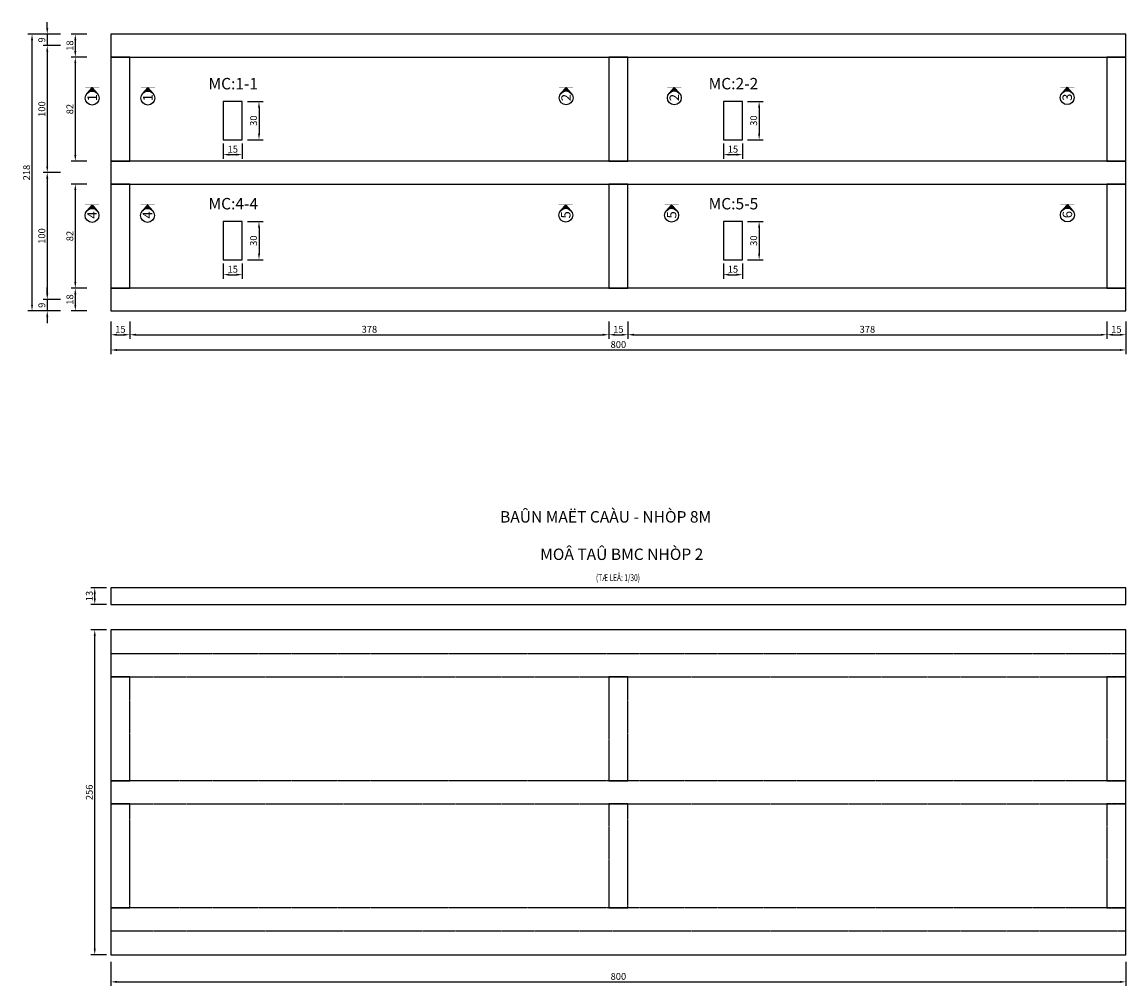
# Model space of a CAD drawing. Units: millimetres. Extents: x -16585 to 39995, y -8746 to 26114.
# Drawn here: x 35823 to 36693, y 150 to 909 of the extents above; entities that cross this region are included whole.
import ezdxf
from ezdxf.enums import TextEntityAlignment as Align

# ---------------------------------------------------------------- set-up
doc = ezdxf.new("R2010")
doc.units = ezdxf.units.MM
doc.header["$MEASUREMENT"] = 0
doc.linetypes.add('CENTER', pattern=[2, 1.25, -0.25, 0.25, -0.25])
doc.layers.get('Defpoints').update_dxf_attribs({"color": 8})
for name, color, linetype in [('2', 2, 'Continuous'), ('3', 3, 'Continuous'), ('6', 6, 'CENTER'), ('7', 7, 'Continuous')]:
    doc.layers.add(name, color=color, linetype=linetype)
doc.styles.add('2', font='vn_vni.shx', dxfattribs={"width": 0.7, "height": 17})
doc.styles.add('3', font='VHELVEN.TTF', dxfattribs={"width": 0.8, "height": 25})
doc.styles.add('5', font='VHELVEN.TTF', dxfattribs={"height": 35})
doc.styles.add('DIMTEXT', font='VN_vni.SHX', dxfattribs={"width": 0.7})
doc.dimstyles.new('3', dxfattribs={"dimscale": 3, "dimtxt": 1.8, "dimasz": 1.8, "dimexe": 1, "dimexo": 0, "dimgap": 0.6, "dimtad": 1, "dimdec": 0, "dimzin": 2, "dimdsep": 46, "dimtxsty": 'DIMTEXT', "dimcen": 0.09, "dimdle": 0.2, "dimclrd": 2, "dimclre": 2, "dimclrt": 7, "dimadec": 0, "dimazin": 0, "dimtfac": 1, "dimtdec": 4, "dimtix": 1, "dimtmove": 2, "dimatfit": 3, "dimfxl": 1, "dimtolj": 1, "dimtzin": 0, "dimarcsym": 0})

# ---------------------------------------------------------------- blocks, each defined once
blk = doc.blocks.new('*D385')
at = {"layer": '2', "color": 8, "lineweight": -2, "transparency": 16777216}
for p, q in [((35873.63, 899.62), (35861.41, 899.62)), ((35864.59, 894.85), (35864.59, 886.39)), ((35873.63, 881.62), (35861.41, 881.62))]:
    blk.add_line(p, q, dxfattribs=at)
at = {"layer": '2', "color": 8, "transparency": 16777216}
for points in [[(35863.8, 894.85), (35865.39, 894.85), (35864.59, 899.62)], [(35863.8, 886.39), (35865.39, 886.39), (35864.59, 881.62)]]:
    blk.add_solid(points, dxfattribs=at)
at = {"layer": 'Defpoints', "color": 0, "transparency": 16777216}
for p in [(35873.63, 899.62), (35864.59, 881.62), (35873.63, 881.62)]:
    blk.add_point(p, dxfattribs=at)
at = {"layer": '2', "color": 7, "transparency": 16777216, "insert": (35860.3, 890.62), "char_height": 5.406, "attachment_point": 5, "rotation": 90, "style": '2'}
blk.add_mtext('\\A1;18', dxfattribs=at)
blk = doc.blocks.new('*D386')
at = {"layer": '2', "color": 8, "lineweight": -2, "transparency": 16777216}
for p, q in [((35873.63, 881.62), (35861.41, 881.62)), ((35864.59, 876.85), (35864.59, 804.39)), ((35873.63, 799.62), (35861.41, 799.62))]:
    blk.add_line(p, q, dxfattribs=at)
at = {"layer": '2', "color": 8, "transparency": 16777216}
for points in [[(35863.8, 876.85), (35865.39, 876.85), (35864.59, 881.62)], [(35863.8, 804.39), (35865.39, 804.39), (35864.59, 799.62)]]:
    blk.add_solid(points, dxfattribs=at)
at = {"layer": 'Defpoints', "color": 0, "transparency": 16777216}
for p in [(35873.63, 881.62), (35864.59, 799.62), (35873.63, 799.62)]:
    blk.add_point(p, dxfattribs=at)
at = {"layer": '2', "color": 7, "transparency": 16777216, "insert": (35860.3, 840.62), "char_height": 5.406, "attachment_point": 5, "rotation": 90, "style": '2'}
blk.add_mtext('\\A1;82', dxfattribs=at)
blk = doc.blocks.new('*D387')
at = {"layer": '2', "color": 8, "lineweight": -2, "transparency": 16777216}
for p, q in [((35873.63, 781.62), (35861.41, 781.62)), ((35864.59, 776.85), (35864.59, 704.39)), ((35873.63, 699.62), (35861.41, 699.62))]:
    blk.add_line(p, q, dxfattribs=at)
at = {"layer": '2', "color": 8, "transparency": 16777216}
for points in [[(35863.8, 776.85), (35865.39, 776.85), (35864.59, 781.62)], [(35863.8, 704.39), (35865.39, 704.39), (35864.59, 699.62)]]:
    blk.add_solid(points, dxfattribs=at)
at = {"layer": 'Defpoints', "color": 0, "transparency": 16777216}
for p in [(35873.63, 781.62), (35864.59, 699.62), (35873.63, 699.62)]:
    blk.add_point(p, dxfattribs=at)
at = {"layer": '2', "color": 7, "transparency": 16777216, "insert": (35860.3, 740.62), "char_height": 5.406, "attachment_point": 5, "rotation": 90, "style": '2'}
blk.add_mtext('\\A1;82', dxfattribs=at)
blk = doc.blocks.new('*D388')
at = {"layer": '2', "color": 8, "lineweight": -2, "transparency": 16777216}
for p, q in [((35873.63, 699.62), (35861.41, 699.62)), ((35864.59, 694.85), (35864.59, 686.39)), ((35873.63, 681.62), (35861.41, 681.62))]:
    blk.add_line(p, q, dxfattribs=at)
at = {"layer": '2', "color": 8, "transparency": 16777216}
for points in [[(35863.8, 694.85), (35865.39, 694.85), (35864.59, 699.62)], [(35863.8, 686.39), (35865.39, 686.39), (35864.59, 681.62)]]:
    blk.add_solid(points, dxfattribs=at)
at = {"layer": 'Defpoints', "color": 0, "transparency": 16777216}
for p in [(35873.63, 699.62), (35864.59, 681.62), (35873.63, 681.62)]:
    blk.add_point(p, dxfattribs=at)
at = {"layer": '2', "color": 7, "transparency": 16777216, "insert": (35860.3, 690.62), "char_height": 5.406, "attachment_point": 5, "rotation": 90, "style": '2'}
blk.add_mtext('\\A1;18', dxfattribs=at)
blk = doc.blocks.new('*D389')
at = {"layer": '2', "color": 8, "lineweight": -2, "transparency": 16777216}
for p, q in [((35842.48, 904.39), (35842.48, 909.16)), ((35852.98, 899.62), (35839.3, 899.62)), ((35842.48, 899.62), (35842.48, 890.62)), ((35852.98, 890.62), (35839.3, 890.62)), ((35842.48, 885.85), (35842.48, 881.08))]:
    blk.add_line(p, q, dxfattribs=at)
at = {"layer": '2', "color": 8, "transparency": 16777216}
for points in [[(35841.69, 904.39), (35843.28, 904.39), (35842.48, 899.62)], [(35841.69, 885.85), (35843.28, 885.85), (35842.48, 890.62)]]:
    blk.add_solid(points, dxfattribs=at)
at = {"layer": 'Defpoints', "color": 0, "transparency": 16777216}
for p in [(35852.98, 899.62), (35842.48, 890.62), (35852.98, 890.62)]:
    blk.add_point(p, dxfattribs=at)
at = {"layer": '2', "color": 7, "transparency": 16777216, "insert": (35838.19, 895.12), "char_height": 5.406, "attachment_point": 5, "rotation": 90, "style": '2'}
blk.add_mtext('\\A1;9', dxfattribs=at)
blk = doc.blocks.new('*D390')
at = {"layer": '2', "color": 8, "lineweight": -2, "transparency": 16777216}
for p, q in [((35852.98, 890.62), (35839.3, 890.62)), ((35842.48, 885.85), (35842.48, 795.39)), ((35852.98, 790.62), (35839.3, 790.62))]:
    blk.add_line(p, q, dxfattribs=at)
at = {"layer": '2', "color": 8, "transparency": 16777216}
for points in [[(35841.69, 885.85), (35843.28, 885.85), (35842.48, 890.62)], [(35841.69, 795.39), (35843.28, 795.39), (35842.48, 790.62)]]:
    blk.add_solid(points, dxfattribs=at)
at = {"layer": 'Defpoints', "color": 0, "transparency": 16777216}
for p in [(35852.98, 890.62), (35842.48, 790.62), (35852.98, 790.62)]:
    blk.add_point(p, dxfattribs=at)
at = {"layer": '2', "color": 7, "transparency": 16777216, "insert": (35838.19, 840.62), "char_height": 5.406, "attachment_point": 5, "rotation": 90, "style": '2'}
blk.add_mtext('\\A1;100', dxfattribs=at)
blk = doc.blocks.new('*D391')
at = {"layer": '2', "color": 8, "lineweight": -2, "transparency": 16777216}
for p, q in [((35852.98, 790.62), (35839.3, 790.62)), ((35842.48, 785.85), (35842.48, 695.39)), ((35852.98, 690.62), (35839.3, 690.62))]:
    blk.add_line(p, q, dxfattribs=at)
at = {"layer": '2', "color": 8, "transparency": 16777216}
for points in [[(35841.69, 785.85), (35843.28, 785.85), (35842.48, 790.62)], [(35841.69, 695.39), (35843.28, 695.39), (35842.48, 690.62)]]:
    blk.add_solid(points, dxfattribs=at)
at = {"layer": 'Defpoints', "color": 0, "transparency": 16777216}
for p in [(35852.98, 790.62), (35842.48, 690.62), (35852.98, 690.62)]:
    blk.add_point(p, dxfattribs=at)
at = {"layer": '2', "color": 7, "transparency": 16777216, "insert": (35838.19, 740.62), "char_height": 5.406, "attachment_point": 5, "rotation": 90, "style": '2'}
blk.add_mtext('\\A1;100', dxfattribs=at)
blk = doc.blocks.new('*D392')
at = {"layer": '2', "color": 8, "lineweight": -2, "transparency": 16777216}
for p, q in [((35842.48, 695.39), (35842.48, 700.16)), ((35852.98, 690.62), (35839.3, 690.62)), ((35842.48, 690.62), (35842.48, 681.62)), ((35852.98, 681.62), (35839.3, 681.62)), ((35842.48, 676.85), (35842.48, 672.08))]:
    blk.add_line(p, q, dxfattribs=at)
at = {"layer": '2', "color": 8, "transparency": 16777216}
for points in [[(35841.69, 695.39), (35843.28, 695.39), (35842.48, 690.62)], [(35841.69, 676.85), (35843.28, 676.85), (35842.48, 681.62)]]:
    blk.add_solid(points, dxfattribs=at)
at = {"layer": 'Defpoints', "color": 0, "transparency": 16777216}
for p in [(35852.98, 690.62), (35842.48, 681.62), (35852.98, 681.62)]:
    blk.add_point(p, dxfattribs=at)
at = {"layer": '2', "color": 7, "transparency": 16777216, "insert": (35838.19, 686.12), "char_height": 5.406, "attachment_point": 5, "rotation": 90, "style": '2'}
blk.add_mtext('\\A1;9', dxfattribs=at)
blk = doc.blocks.new('*D393')
at = {"layer": '2', "color": 8, "lineweight": -2, "transparency": 16777216}
for p, q in [((35852.98, 899.62), (35827.3, 899.62)), ((35830.48, 686.39), (35830.48, 894.85)), ((35852.98, 681.62), (35827.3, 681.62))]:
    blk.add_line(p, q, dxfattribs=at)
at = {"layer": '2', "color": 8, "transparency": 16777216}
for points in [[(35829.69, 894.85), (35831.28, 894.85), (35830.48, 899.62)], [(35829.69, 686.39), (35831.28, 686.39), (35830.48, 681.62)]]:
    blk.add_solid(points, dxfattribs=at)
at = {"layer": 'Defpoints', "color": 0, "transparency": 16777216}
for p in [(35830.48, 899.62), (35852.98, 899.62), (35852.98, 681.62)]:
    blk.add_point(p, dxfattribs=at)
at = {"layer": '2', "color": 7, "transparency": 16777216, "insert": (35826.19, 790.62), "char_height": 5.406, "attachment_point": 5, "rotation": 90, "style": '2'}
blk.add_mtext('\\A1;218', dxfattribs=at)
blk = doc.blocks.new('*D394')
at = {"layer": '2', "color": 8, "lineweight": -2, "transparency": 16777216}
for p, q in [((35892.6, 169.07), (35892.6, 149.99)), ((36692.6, 169.07), (36692.6, 149.99)), ((35897.37, 153.17), (36687.83, 153.17))]:
    blk.add_line(p, q, dxfattribs=at)
at = {"layer": '2', "color": 8, "transparency": 16777216}
for points in [[(35897.37, 153.96), (35897.37, 152.37), (35892.6, 153.17)], [(36687.83, 153.96), (36687.83, 152.37), (36692.6, 153.17)]]:
    blk.add_solid(points, dxfattribs=at)
at = {"layer": 'Defpoints', "color": 0, "transparency": 16777216}
for p in [(35892.6, 169.07), (36692.6, 169.07), (36692.6, 153.17)]:
    blk.add_point(p, dxfattribs=at)
at = {"layer": '2', "color": 7, "transparency": 16777216, "insert": (36292.6, 157.46), "char_height": 5.406, "attachment_point": 5, "style": '2'}
blk.add_mtext('\\A1;800', dxfattribs=at)
blk = doc.blocks.new('*D395')
at = {"layer": '2', "color": 8, "lineweight": -2, "transparency": 16777216}
for p, q in [((35889.14, 430.44), (35876.75, 430.44)), ((35879.93, 179.21), (35879.93, 425.67)), ((35889.14, 174.44), (35876.75, 174.44))]:
    blk.add_line(p, q, dxfattribs=at)
at = {"layer": '2', "color": 8, "transparency": 16777216}
for points in [[(35879.13, 425.67), (35880.72, 425.67), (35879.93, 430.44)], [(35879.13, 179.21), (35880.72, 179.21), (35879.93, 174.44)]]:
    blk.add_solid(points, dxfattribs=at)
at = {"layer": 'Defpoints', "color": 0, "transparency": 16777216}
for p in [(35879.93, 430.44), (35889.14, 430.44), (35889.14, 174.44)]:
    blk.add_point(p, dxfattribs=at)
at = {"layer": '2', "color": 7, "transparency": 16777216, "insert": (35875.63, 302.44), "char_height": 5.406, "attachment_point": 5, "rotation": 90, "style": '2'}
blk.add_mtext('\\A1;256', dxfattribs=at)
blk = doc.blocks.new('*D396')
at = {"layer": '2', "color": 8, "lineweight": -2, "transparency": 16777216}
for p, q in [((35889.14, 463.53), (35876.75, 463.53)), ((35879.93, 455.3), (35879.93, 458.76)), ((35889.14, 450.53), (35876.75, 450.53))]:
    blk.add_line(p, q, dxfattribs=at)
at = {"layer": '2', "color": 8, "transparency": 16777216}
for points in [[(35879.13, 458.76), (35880.72, 458.76), (35879.93, 463.53)], [(35879.13, 455.3), (35880.72, 455.3), (35879.93, 450.53)]]:
    blk.add_solid(points, dxfattribs=at)
at = {"layer": 'Defpoints', "color": 0, "transparency": 16777216}
for p in [(35879.93, 463.53), (35889.14, 463.53), (35889.14, 450.53)]:
    blk.add_point(p, dxfattribs=at)
at = {"layer": '2', "color": 7, "transparency": 16777216, "insert": (35875.63, 457.03), "char_height": 5.406, "attachment_point": 5, "rotation": 90, "style": '2'}
blk.add_mtext('\\A1;13', dxfattribs=at)
blk = doc.blocks.new('*D397')
at = {"layer": '2', "color": 8, "lineweight": -2, "transparency": 16777216}
for p, q in [((35892.6, 673.39), (35892.6, 659.71)), ((35907.6, 673.39), (35907.6, 659.71)), ((35897.37, 662.89), (35902.83, 662.89))]:
    blk.add_line(p, q, dxfattribs=at)
at = {"layer": '2', "color": 8, "transparency": 16777216}
for points in [[(35897.37, 663.68), (35897.37, 662.09), (35892.6, 662.89)], [(35902.83, 663.68), (35902.83, 662.09), (35907.6, 662.89)]]:
    blk.add_solid(points, dxfattribs=at)
at = {"layer": 'Defpoints', "color": 0, "transparency": 16777216}
for p in [(35892.6, 673.39), (35907.6, 673.39), (35907.6, 662.89)]:
    blk.add_point(p, dxfattribs=at)
at = {"layer": '2', "color": 7, "transparency": 16777216, "insert": (35900.1, 667.18), "char_height": 5.406, "attachment_point": 5, "style": '2'}
blk.add_mtext('\\A1;15', dxfattribs=at)
blk = doc.blocks.new('*D398')
at = {"layer": '2', "color": 8, "lineweight": -2, "transparency": 16777216}
for p, q in [((35907.6, 673.39), (35907.6, 659.71)), ((36285.1, 673.39), (36285.1, 659.71)), ((35912.37, 662.89), (36280.33, 662.89))]:
    blk.add_line(p, q, dxfattribs=at)
at = {"layer": '2', "color": 8, "transparency": 16777216}
for points in [[(35912.37, 663.68), (35912.37, 662.09), (35907.6, 662.89)], [(36280.33, 663.68), (36280.33, 662.09), (36285.1, 662.89)]]:
    blk.add_solid(points, dxfattribs=at)
at = {"layer": 'Defpoints', "color": 0, "transparency": 16777216}
for p in [(35907.6, 673.39), (36285.1, 673.39), (36285.1, 662.89)]:
    blk.add_point(p, dxfattribs=at)
at = {"layer": '2', "color": 7, "transparency": 16777216, "insert": (36096.35, 667.18), "char_height": 5.406, "attachment_point": 5, "style": '2'}
blk.add_mtext('\\A1;378', dxfattribs=at)
blk = doc.blocks.new('*D399')
at = {"layer": '2', "color": 8, "lineweight": -2, "transparency": 16777216}
for p, q in [((36285.1, 673.39), (36285.1, 659.71)), ((36300.1, 673.39), (36300.1, 659.71)), ((36289.87, 662.89), (36295.33, 662.89))]:
    blk.add_line(p, q, dxfattribs=at)
at = {"layer": '2', "color": 8, "transparency": 16777216}
for points in [[(36289.87, 663.68), (36289.87, 662.09), (36285.1, 662.89)], [(36295.33, 663.68), (36295.33, 662.09), (36300.1, 662.89)]]:
    blk.add_solid(points, dxfattribs=at)
at = {"layer": 'Defpoints', "color": 0, "transparency": 16777216}
for p in [(36285.1, 673.39), (36300.1, 673.39), (36300.1, 662.89)]:
    blk.add_point(p, dxfattribs=at)
at = {"layer": '2', "color": 7, "transparency": 16777216, "insert": (36292.6, 667.18), "char_height": 5.406, "attachment_point": 5, "style": '2'}
blk.add_mtext('\\A1;15', dxfattribs=at)
blk = doc.blocks.new('*D400')
at = {"layer": '2', "color": 8, "lineweight": -2, "transparency": 16777216}
for p, q in [((36300.1, 673.39), (36300.1, 659.71)), ((36677.6, 673.39), (36677.6, 659.71)), ((36304.87, 662.89), (36672.83, 662.89))]:
    blk.add_line(p, q, dxfattribs=at)
at = {"layer": '2', "color": 8, "transparency": 16777216}
for points in [[(36304.87, 663.68), (36304.87, 662.09), (36300.1, 662.89)], [(36672.83, 663.68), (36672.83, 662.09), (36677.6, 662.89)]]:
    blk.add_solid(points, dxfattribs=at)
at = {"layer": 'Defpoints', "color": 0, "transparency": 16777216}
for p in [(36300.1, 673.39), (36677.6, 673.39), (36677.6, 662.89)]:
    blk.add_point(p, dxfattribs=at)
at = {"layer": '2', "color": 7, "transparency": 16777216, "insert": (36488.85, 667.18), "char_height": 5.406, "attachment_point": 5, "style": '2'}
blk.add_mtext('\\A1;378', dxfattribs=at)
blk = doc.blocks.new('*D401')
at = {"layer": '2', "color": 8, "lineweight": -2, "transparency": 16777216}
for p, q in [((36677.6, 673.39), (36677.6, 659.71)), ((36692.6, 673.39), (36692.6, 659.71)), ((36682.37, 662.89), (36687.83, 662.89))]:
    blk.add_line(p, q, dxfattribs=at)
at = {"layer": '2', "color": 8, "transparency": 16777216}
for points in [[(36682.37, 663.68), (36682.37, 662.09), (36677.6, 662.89)], [(36687.83, 663.68), (36687.83, 662.09), (36692.6, 662.89)]]:
    blk.add_solid(points, dxfattribs=at)
at = {"layer": 'Defpoints', "color": 0, "transparency": 16777216}
for p in [(36677.6, 673.39), (36692.6, 673.39), (36692.6, 662.89)]:
    blk.add_point(p, dxfattribs=at)
at = {"layer": '2', "color": 7, "transparency": 16777216, "insert": (36685.1, 667.18), "char_height": 5.406, "attachment_point": 5, "style": '2'}
blk.add_mtext('\\A1;15', dxfattribs=at)
blk = doc.blocks.new('*D402')
at = {"layer": '2', "color": 8, "lineweight": -2, "transparency": 16777216}
for p, q in [((35892.6, 673.39), (35892.6, 647.71)), ((36692.6, 673.39), (36692.6, 647.71)), ((35897.37, 650.89), (36687.83, 650.89))]:
    blk.add_line(p, q, dxfattribs=at)
at = {"layer": '2', "color": 8, "transparency": 16777216}
for points in [[(35897.37, 651.68), (35897.37, 650.09), (35892.6, 650.89)], [(36687.83, 651.68), (36687.83, 650.09), (36692.6, 650.89)]]:
    blk.add_solid(points, dxfattribs=at)
at = {"layer": 'Defpoints', "color": 0, "transparency": 16777216}
for p in [(35892.6, 673.39), (36692.6, 673.39), (36692.6, 650.89)]:
    blk.add_point(p, dxfattribs=at)
at = {"layer": '2', "color": 7, "transparency": 16777216, "insert": (36292.6, 655.18), "char_height": 5.406, "attachment_point": 5, "style": '2'}
blk.add_mtext('\\A1;800', dxfattribs=at)
blk = doc.blocks.new('*D403')
at = {"layer": '2', "color": 8, "lineweight": -2, "transparency": 16777216}
for p, q in [((36000.2, 846.53), (36012.55, 846.53)), ((36009.37, 841.76), (36009.37, 821.3)), ((36000.2, 816.53), (36012.55, 816.53))]:
    blk.add_line(p, q, dxfattribs=at)
at = {"layer": '2', "color": 8, "transparency": 16777216}
for points in [[(36008.58, 841.76), (36010.17, 841.76), (36009.37, 846.53)], [(36008.58, 821.3), (36010.17, 821.3), (36009.37, 816.53)]]:
    blk.add_solid(points, dxfattribs=at)
at = {"layer": 'Defpoints', "color": 0, "transparency": 16777216}
for p in [(36000.2, 846.53), (36000.2, 816.53), (36009.37, 816.53)]:
    blk.add_point(p, dxfattribs=at)
at = {"layer": '2', "color": 7, "transparency": 16777216, "insert": (36005.08, 831.53), "char_height": 5.406, "attachment_point": 5, "rotation": 90, "style": '2'}
blk.add_mtext('\\A1;30', dxfattribs=at)
blk = doc.blocks.new('*D404')
at = {"layer": '2', "color": 8, "lineweight": -2, "transparency": 16777216}
for p, q in [((35981.21, 813.54), (35981.21, 801.57)), ((35996.21, 813.54), (35996.21, 801.57)), ((35985.98, 804.75), (35991.44, 804.75))]:
    blk.add_line(p, q, dxfattribs=at)
at = {"layer": '2', "color": 8, "transparency": 16777216}
for points in [[(35985.98, 805.55), (35985.98, 803.96), (35981.21, 804.75)], [(35991.44, 805.55), (35991.44, 803.96), (35996.21, 804.75)]]:
    blk.add_solid(points, dxfattribs=at)
at = {"layer": 'Defpoints', "color": 0, "transparency": 16777216}
for p in [(35981.21, 813.54), (35996.21, 813.54), (35996.21, 804.75)]:
    blk.add_point(p, dxfattribs=at)
at = {"layer": '2', "color": 7, "transparency": 16777216, "insert": (35988.71, 809.04), "char_height": 5.406, "attachment_point": 5, "style": '2'}
blk.add_mtext('\\A1;15', dxfattribs=at)
blk = doc.blocks.new('A$C05531E25')
h = blk.add_hatch()
h.set_pattern_fill('ANSI37', color=256, scale=0.96, angle=-90, style=0)
h.set_pattern_definition([(45, (1073.40383, 176.33965), (0.084852814, -0.084852814), []), (315, (1073.40383, 176.33965), (-0.084852814, -0.084852814), [])])
h.paths.add_polyline_path([(0.11, 3.52), (3.09, 0.89, -0.215149), (1.9, 3.52, -0.215149), (3.09, 6.16)])
for q in [(3.09, 6.16), (3.09, 0.89)]:
    blk.add_line((0.11, 3.52), q)
at = {"const_width": 0.216}
blk.add_lwpolyline([(0.11, 7.04), (0.11, 0)], dxfattribs=at)
blk.add_circle((5.42, 3.52), 3.51)
blk = doc.blocks.new('MC1')
at = {"xscale": 0.5199999999999818, "yscale": 0.5199999999999818, "zscale": 0.5199999999999818, "rotation": 180}
blk.add_blockref('A$C05531E25', (0.09, 1.86), dxfattribs=at)
at = {"style": '5'}
blk.add_attdef('AA', text='', height=2, dxfattribs=at).set_placement((-2.63, 0.03), align=Align.MIDDLE_CENTER)
blk = doc.blocks.new('*D414')
at = {"layer": '2', "color": 8, "lineweight": -2, "transparency": 16777216}
for p, q in [((36000.2, 751.98), (36012.55, 751.98)), ((36009.37, 747.21), (36009.37, 726.75)), ((36000.2, 721.98), (36012.55, 721.98))]:
    blk.add_line(p, q, dxfattribs=at)
at = {"layer": '2', "color": 8, "transparency": 16777216}
for points in [[(36008.58, 747.21), (36010.17, 747.21), (36009.37, 751.98)], [(36008.58, 726.75), (36010.17, 726.75), (36009.37, 721.98)]]:
    blk.add_solid(points, dxfattribs=at)
at = {"layer": 'Defpoints', "color": 0, "transparency": 16777216}
for p in [(36000.2, 751.98), (36000.2, 721.98), (36009.37, 721.98)]:
    blk.add_point(p, dxfattribs=at)
at = {"layer": '2', "color": 7, "transparency": 16777216, "insert": (36005.08, 736.98), "char_height": 5.406, "attachment_point": 5, "rotation": 90, "style": '2'}
blk.add_mtext('\\A1;30', dxfattribs=at)
blk = doc.blocks.new('*D415')
at = {"layer": '2', "color": 8, "lineweight": -2, "transparency": 16777216}
for p, q in [((35981.21, 718.99), (35981.21, 707.02)), ((35996.21, 718.99), (35996.21, 707.02)), ((35985.98, 710.2), (35991.44, 710.2))]:
    blk.add_line(p, q, dxfattribs=at)
at = {"layer": '2', "color": 8, "transparency": 16777216}
for points in [[(35985.98, 711), (35985.98, 709.41), (35981.21, 710.2)], [(35991.44, 711), (35991.44, 709.41), (35996.21, 710.2)]]:
    blk.add_solid(points, dxfattribs=at)
at = {"layer": 'Defpoints', "color": 0, "transparency": 16777216}
for p in [(35981.21, 718.99), (35996.21, 718.99), (35996.21, 710.2)]:
    blk.add_point(p, dxfattribs=at)
at = {"layer": '2', "color": 7, "transparency": 16777216, "insert": (35988.71, 714.5), "char_height": 5.406, "attachment_point": 5, "style": '2'}
blk.add_mtext('\\A1;15', dxfattribs=at)
blk = doc.blocks.new('*D416')
at = {"layer": '2', "color": 8, "lineweight": -2, "transparency": 16777216}
for p, q in [((36394.36, 751.98), (36406.71, 751.98)), ((36403.53, 747.21), (36403.53, 726.75)), ((36394.36, 721.98), (36406.71, 721.98))]:
    blk.add_line(p, q, dxfattribs=at)
at = {"layer": '2', "color": 8, "transparency": 16777216}
for points in [[(36402.74, 747.21), (36404.33, 747.21), (36403.53, 751.98)], [(36402.74, 726.75), (36404.33, 726.75), (36403.53, 721.98)]]:
    blk.add_solid(points, dxfattribs=at)
at = {"layer": 'Defpoints', "color": 0, "transparency": 16777216}
for p in [(36394.36, 751.98), (36394.36, 721.98), (36403.53, 721.98)]:
    blk.add_point(p, dxfattribs=at)
at = {"layer": '2', "color": 7, "transparency": 16777216, "insert": (36399.24, 736.98), "char_height": 5.406, "attachment_point": 5, "rotation": 90, "style": '2'}
blk.add_mtext('\\A1;30', dxfattribs=at)
blk = doc.blocks.new('*D417')
at = {"layer": '2', "color": 8, "lineweight": -2, "transparency": 16777216}
for p, q in [((36375.37, 718.99), (36375.37, 707.02)), ((36390.37, 718.99), (36390.37, 707.02)), ((36380.14, 710.2), (36385.6, 710.2))]:
    blk.add_line(p, q, dxfattribs=at)
at = {"layer": '2', "color": 8, "transparency": 16777216}
for points in [[(36380.14, 711), (36380.14, 709.41), (36375.37, 710.2)], [(36385.6, 711), (36385.6, 709.41), (36390.37, 710.2)]]:
    blk.add_solid(points, dxfattribs=at)
at = {"layer": 'Defpoints', "color": 0, "transparency": 16777216}
for p in [(36375.37, 718.99), (36390.37, 718.99), (36390.37, 710.2)]:
    blk.add_point(p, dxfattribs=at)
at = {"layer": '2', "color": 7, "transparency": 16777216, "insert": (36382.87, 714.5), "char_height": 5.406, "attachment_point": 5, "style": '2'}
blk.add_mtext('\\A1;15', dxfattribs=at)
blk = doc.blocks.new('*D418')
at = {"layer": '2', "color": 8, "lineweight": -2, "transparency": 16777216}
for p, q in [((36394.36, 846.53), (36406.71, 846.53)), ((36403.53, 841.76), (36403.53, 821.3)), ((36394.36, 816.53), (36406.71, 816.53))]:
    blk.add_line(p, q, dxfattribs=at)
at = {"layer": '2', "color": 8, "transparency": 16777216}
for points in [[(36402.74, 841.76), (36404.33, 841.76), (36403.53, 846.53)], [(36402.74, 821.3), (36404.33, 821.3), (36403.53, 816.53)]]:
    blk.add_solid(points, dxfattribs=at)
at = {"layer": 'Defpoints', "color": 0, "transparency": 16777216}
for p in [(36394.36, 846.53), (36394.36, 816.53), (36403.53, 816.53)]:
    blk.add_point(p, dxfattribs=at)
at = {"layer": '2', "color": 7, "transparency": 16777216, "insert": (36399.24, 831.53), "char_height": 5.406, "attachment_point": 5, "rotation": 90, "style": '2'}
blk.add_mtext('\\A1;30', dxfattribs=at)
blk = doc.blocks.new('*D419')
at = {"layer": '2', "color": 8, "lineweight": -2, "transparency": 16777216}
for p, q in [((36375.37, 813.54), (36375.37, 801.57)), ((36390.37, 813.54), (36390.37, 801.57)), ((36380.14, 804.75), (36385.6, 804.75))]:
    blk.add_line(p, q, dxfattribs=at)
at = {"layer": '2', "color": 8, "transparency": 16777216}
for points in [[(36380.14, 805.55), (36380.14, 803.96), (36375.37, 804.75)], [(36385.6, 805.55), (36385.6, 803.96), (36390.37, 804.75)]]:
    blk.add_solid(points, dxfattribs=at)
at = {"layer": 'Defpoints', "color": 0, "transparency": 16777216}
for p in [(36375.37, 813.54), (36390.37, 813.54), (36390.37, 804.75)]:
    blk.add_point(p, dxfattribs=at)
at = {"layer": '2', "color": 7, "transparency": 16777216, "insert": (36382.87, 809.04), "char_height": 5.406, "attachment_point": 5, "style": '2'}
blk.add_mtext('\\A1;15', dxfattribs=at)

msp = doc.modelspace()

# ---------------------------------------------------------------- linework, layer by layer
at = {"layer": '3'}
for points in [[(35892.6, 881.62), (36692.6, 881.62), (36692.6, 899.62), (35892.6, 899.62)], [(35892.6, 799.62), (35907.6, 799.62), (35907.6, 881.62), (35892.6, 881.62)], [(36285.1, 799.62), (36300.1, 799.62), (36300.1, 881.62), (36285.1, 881.62)], [(36677.6, 799.62), (36692.6, 799.62), (36692.6, 881.62), (36677.6, 881.62)], [(35981.21, 816.53), (35996.21, 816.53), (35996.21, 846.53), (35981.21, 846.53)], [(36375.37, 816.53), (36390.37, 816.53), (36390.37, 846.53), (36375.37, 846.53)], [(35892.6, 781.62), (36692.6, 781.62), (36692.6, 799.62), (35892.6, 799.62)], [(35892.6, 699.62), (35907.6, 699.62), (35907.6, 781.62), (35892.6, 781.62)], [(36285.1, 699.62), (36300.1, 699.62), (36300.1, 781.62), (36285.1, 781.62)], [(36677.6, 699.62), (36692.6, 699.62), (36692.6, 781.62), (36677.6, 781.62)], [(35981.21, 721.98), (35996.21, 721.98), (35996.21, 751.98), (35981.21, 751.98)], [(36375.37, 721.98), (36390.37, 721.98), (36390.37, 751.98), (36375.37, 751.98)], [(35892.6, 681.62), (36692.6, 681.62), (36692.6, 699.62), (35892.6, 699.62)], [(35892.6, 450.53), (36692.6, 450.53), (36692.6, 463.53), (35892.6, 463.53)], [(35892.6, 174.44), (36692.6, 174.44), (36692.6, 430.44), (35892.6, 430.44)]]:
    msp.add_lwpolyline(points, close=True, dxfattribs=at)
at = {"layer": '6'}
for points in [[(35892.6, 393.44), (36692.6, 393.44), (36692.6, 411.44), (35892.6, 411.44)], [(35892.6, 311.44), (35907.6, 311.44), (35907.6, 393.44), (35892.6, 393.44)], [(36285.1, 311.44), (36300.1, 311.44), (36300.1, 393.44), (36285.1, 393.44)], [(36677.6, 311.44), (36692.6, 311.44), (36692.6, 393.44), (36677.6, 393.44)], [(35892.6, 293.44), (36692.6, 293.44), (36692.6, 311.44), (35892.6, 311.44)], [(35892.6, 211.44), (35907.6, 211.44), (35907.6, 293.44), (35892.6, 293.44)], [(36285.1, 211.44), (36300.1, 211.44), (36300.1, 293.44), (36285.1, 293.44)], [(36677.6, 211.44), (36692.6, 211.44), (36692.6, 293.44), (36677.6, 293.44)], [(35892.6, 193.44), (36692.6, 193.44), (36692.6, 211.44), (35892.6, 211.44)]]:
    msp.add_lwpolyline(points, close=True, dxfattribs=at)

# ---------------------------------------------------------------- block references
at = {"layer": '7'}
ref = msp.add_blockref('MC1', (35878.03, 857.5), dxfattribs=dict(at, xscale=3, yscale=3, zscale=3, rotation=90))
ref.add_attrib('AA', '1', dxfattribs={"layer": '0', "height": 7.5, "rotation": 90, "style": '5'}).set_placement((35877.93, 849.62), align=Align.MIDDLE_CENTER)
ref = msp.add_blockref('MC1', (35921.87, 857.5), dxfattribs=dict(at, xscale=3, yscale=3, zscale=3, rotation=90))
ref.add_attrib('AA', '1', dxfattribs={"layer": '0', "height": 7.5, "rotation": 90, "style": '5'}).set_placement((35921.77, 849.62), align=Align.MIDDLE_CENTER)
ref = msp.add_blockref('MC1', (36251.47, 857.61), dxfattribs=dict(at, xscale=3, yscale=3, zscale=3, rotation=90))
ref.add_attrib('AA', '2', dxfattribs={"layer": '0', "height": 7.5, "rotation": 90, "style": '5'}).set_placement((36251.37, 849.73), align=Align.MIDDLE_CENTER)
ref = msp.add_blockref('MC1', (36336.78, 857.61), dxfattribs=dict(at, xscale=3, yscale=3, zscale=3, rotation=90))
ref.add_attrib('AA', '2', dxfattribs={"layer": '0', "height": 7.5, "rotation": 90, "style": '5'}).set_placement((36336.68, 849.73), align=Align.MIDDLE_CENTER)
ref = msp.add_blockref('MC1', (36646.45, 857.82), dxfattribs=dict(at, xscale=3, yscale=3, zscale=3, rotation=90))
ref.add_attrib('AA', '3', dxfattribs={"layer": '0', "height": 7.5, "rotation": 90, "style": '5'}).set_placement((36646.35, 849.94), align=Align.MIDDLE_CENTER)
ref = msp.add_blockref('MC1', (36646.56, 765.41), dxfattribs=dict(at, xscale=3, yscale=3, zscale=3, rotation=90))
ref.add_attrib('AA', '6', dxfattribs={"layer": '0', "height": 7.5, "rotation": 90, "style": '5'}).set_placement((36646.46, 757.52), align=Align.MIDDLE_CENTER)
ref = msp.add_blockref('MC1', (35877.88, 765.09), dxfattribs=dict(at, xscale=3, yscale=3, zscale=3, rotation=90))
ref.add_attrib('AA', '4', dxfattribs={"layer": '0', "height": 7.5, "rotation": 90, "style": '5'}).set_placement((35877.78, 757.2), align=Align.MIDDLE_CENTER)
ref = msp.add_blockref('MC1', (35921.63, 765.09), dxfattribs=dict(at, xscale=3, yscale=3, zscale=3, rotation=90))
ref.add_attrib('AA', '4', dxfattribs={"layer": '0', "height": 7.5, "rotation": 90, "style": '5'}).set_placement((35921.53, 757.2), align=Align.MIDDLE_CENTER)
ref = msp.add_blockref('MC1', (36251.2, 765.19), dxfattribs=dict(at, xscale=3, yscale=3, zscale=3, rotation=90))
ref.add_attrib('AA', '5', dxfattribs={"layer": '0', "height": 7.5, "rotation": 90, "style": '5'}).set_placement((36251.1, 757.31), align=Align.MIDDLE_CENTER)
ref = msp.add_blockref('MC1', (36334.64, 765.19), dxfattribs=dict(at, xscale=3, yscale=3, zscale=3, rotation=90))
ref.add_attrib('AA', '5', dxfattribs={"layer": '0', "height": 7.5, "rotation": 90, "style": '5'}).set_placement((36334.54, 757.31), align=Align.MIDDLE_CENTER)

# ---------------------------------------------------------------- texts
at = {"layer": '3', "style": '3'}
msp.add_text('%%UMOÂ TAÛ BMC NHÒP 2', height=9, dxfattribs=at).set_placement((36295.27, 482.67), align=Align.BOTTOM_CENTER)
at = {"layer": '3', "style": '2', "width": 0.7}
msp.add_text('(TÆ LEÄ: 1/30)', height=5.4, dxfattribs=at).set_placement((36292.27, 467.13), align=Align.BOTTOM_CENTER)
at = {"layer": '7', "style": '3'}
for s, p in [('%%UMC:1-1', (35969.55, 856.17)), ('%%UMC:2-2', (36363.71, 856.17)), ('%%UMC:4-4', (35969.55, 761.62)), ('%%UMC:5-5', (36363.71, 761.62)), ('%%UBAÛN MAËT CAÀU - NHÒP 8M', (36199.35, 514.96))]:
    msp.add_text(s, height=9, dxfattribs=at).set_placement(p)

# ---------------------------------------------------------------- dimensions: what is measured, and where the dimension line sits
at = {"layer": '2'}
for base, p1, p2, picture, middle in [((35842.48, 890.62), (35852.98, 899.62), (35852.98, 890.62), '*D389', (35838.19, 895.12)), ((35830.48, 899.62), (35852.98, 681.62), (35852.98, 899.62), '*D393', (35826.19, 790.62)), ((35864.59, 881.62), (35873.63, 899.62), (35873.63, 881.62), '*D385', (35860.3, 890.62)), ((35842.48, 790.62), (35852.98, 890.62), (35852.98, 790.62), '*D390', (35838.19, 840.62)), ((35864.59, 799.62), (35873.63, 881.62), (35873.63, 799.62), '*D386', (35860.3, 840.62)), ((36009.37, 816.53), (36000.2, 846.53), (36000.2, 816.53), '*D403', (36005.08, 831.53)), ((36403.53, 816.53), (36394.36, 846.53), (36394.36, 816.53), '*D418', (36399.24, 831.53)), ((35842.48, 690.62), (35852.98, 790.62), (35852.98, 690.62), '*D391', (35838.19, 740.62)), ((35864.59, 699.62), (35873.63, 781.62), (35873.63, 699.62), '*D387', (35860.3, 740.62)), ((36009.37, 721.98), (36000.2, 751.98), (36000.2, 721.98), '*D414', (36005.08, 736.98)), ((36403.53, 721.98), (36394.36, 751.98), (36394.36, 721.98), '*D416', (36399.24, 736.98)), ((35842.48, 681.62), (35852.98, 690.62), (35852.98, 681.62), '*D392', (35838.19, 686.12)), ((35864.59, 681.62), (35873.63, 699.62), (35873.63, 681.62), '*D388', (35860.3, 690.62)), ((35879.93, 463.53), (35889.14, 450.53), (35889.14, 463.53), '*D396', (35875.63, 457.03)), ((35879.93, 430.44), (35889.14, 174.44), (35889.14, 430.44), '*D395', (35875.63, 302.44))]:
    dim = msp.add_linear_dim(base=base, p1=p1, p2=p2, angle=90, dimstyle='3', override={"dimscale": 1, "dimtxt": 5.406, "dimasz": 4.77, "dimexe": 3.18, "dimgap": 1.59, "dimzin": 0, "dimtxsty": '2', "dimdle": 3.18, "dimclrd": 8, "dimclre": 8, "dimtmove": 1}, dxfattribs=at)
    dim.commit()
    dim.dimension.update_dxf_attribs({"geometry": picture, "text_midpoint": middle})
for base, p1, p2, picture, middle in [((35996.21, 804.75), (35981.21, 813.54), (35996.21, 813.54), '*D404', (35988.71, 809.04)), ((36390.37, 804.75), (36375.37, 813.54), (36390.37, 813.54), '*D419', (36382.87, 809.04)), ((35996.21, 710.2), (35981.21, 718.99), (35996.21, 718.99), '*D415', (35988.71, 714.5)), ((36390.37, 710.2), (36375.37, 718.99), (36390.37, 718.99), '*D417', (36382.87, 714.5)), ((35907.6, 662.89), (35892.6, 673.39), (35907.6, 673.39), '*D397', (35900.1, 667.18)), ((36692.6, 650.89), (35892.6, 673.39), (36692.6, 673.39), '*D402', (36292.6, 655.18)), ((36285.10144279, 662.88856861), (35907.60144279, 673.38856861), (36285.10144279, 673.38856861), '*D398', (36096.35144279, 667.18156861)), ((36300.1, 662.89), (36285.1, 673.39), (36300.1, 673.39), '*D399', (36292.6, 667.18)), ((36677.60144279, 662.88856861), (36300.10144279, 673.38856861), (36677.60144279, 673.38856861), '*D400', (36488.85144279, 667.18156861)), ((36692.6, 662.89), (36677.6, 673.39), (36692.6, 673.39), '*D401', (36685.1, 667.18)), ((36692.6, 153.17), (35892.6, 169.07), (36692.6, 169.07), '*D394', (36292.6, 157.46))]:
    dim = msp.add_linear_dim(base=base, p1=p1, p2=p2, dimstyle='3', override={"dimscale": 1, "dimtxt": 5.406, "dimasz": 4.77, "dimexe": 3.18, "dimgap": 1.59, "dimzin": 0, "dimtxsty": '2', "dimdle": 3.18, "dimclrd": 8, "dimclre": 8, "dimtmove": 1}, dxfattribs=at)
    dim.commit()
    dim.dimension.update_dxf_attribs({"geometry": picture, "text_midpoint": middle})

doc.saveas('drawing.dxf')
